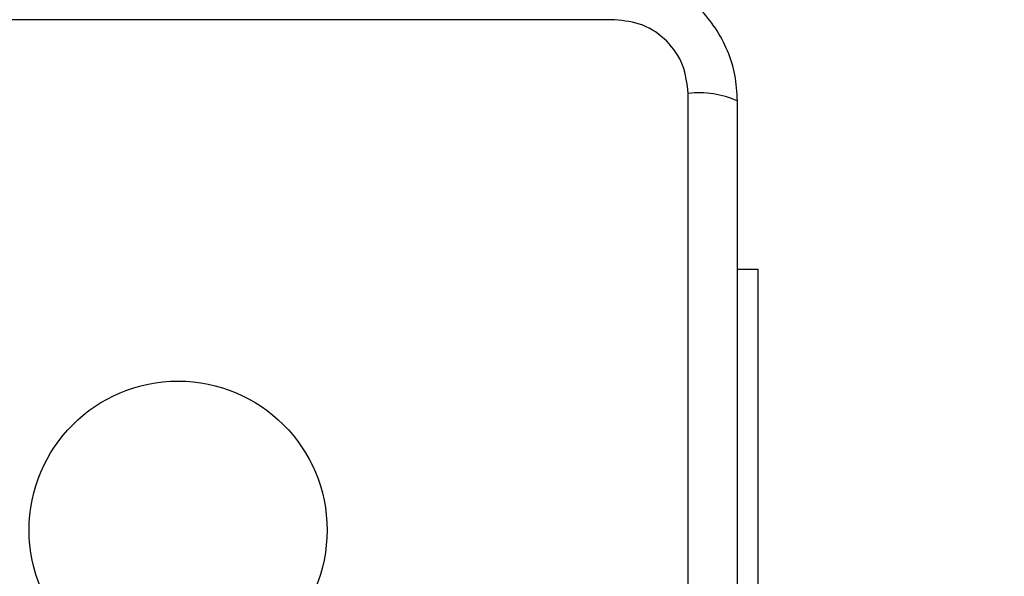
# Model space of a CAD drawing. Units: millimetres. Extents: x 14827 to 25697, y 40681 to 45980.
# Drawn here: x 23313 to 23398, y 42281 to 42329 of the extents above; entities that cross this region are included whole.
import ezdxf

# ---------------------------------------------------------------- set-up
doc = ezdxf.new("R2010")
doc.units = ezdxf.units.MM
doc.header["$LTSCALE"] = 200
doc.layers.add('OTWORY_MONTAŻOWE', color=1, linetype='Continuous')

msp = doc.modelspace()

# ---------------------------------------------------------------- linework, layer by layer
at = {"color": 7, "linetype": 'Continuous', "lineweight": 25}
for p, q in [((23364.392, 42329.26), (23289.107, 42329.26)), ((23370.75, 42247.617), (23370.75, 42322.902)), ((23374.999, 42307.759), (23376.75, 42307.759)), ((23376.75, 42307.759), (23376.75, 42272.759))]:
    msp.add_line(p, q, dxfattribs=at)
msp.add_circle((23326.749, 42285.259), 12.85, dxfattribs=at)
msp.add_arc((23371.681, 42314.682), 8.272, 66.34959, 96.46282, dxfattribs=at)
for points, knots in [([(23374.999, 42322.259), (23374.956, 42323.011), (23374.871, 42324.482), (23374.197, 42326.608), (23373.164, 42328.551), (23371.758, 42330.261), (23370.048, 42331.669), (23368.106, 42332.704), (23365.977, 42333.38), (23364.503, 42333.466), (23363.749, 42333.509)], [0, 0, 0, 0, 0.127823, 0.250003, 0.375732, 0.499747, 0.623745, 0.749423, 0.871882, 1, 1, 1, 1]), ([(23370.75, 42322.902), (23370.655, 42323.732), (23370.466, 42325.392), (23368.996, 42327.502), (23366.886, 42328.975), (23365.224, 42329.165), (23364.392, 42329.26)], [0, 0, 0, 0, 0.250033, 0.499759, 0.749418, 1, 1, 1, 1]), ([(23374.999, 42248.259), (23374.999, 42254.406), (23374.999, 42266.7), (23374.999, 42285.259), (23374.999, 42303.818), (23374.999, 42316.112), (23374.999, 42322.259)], [0, 0, 0, 0, 0.249998, 0.500001, 0.749999, 1, 1, 1, 1])]:
    msp.add_open_spline(points, degree=3, knots=knots, dxfattribs=at)
at = {"layer": 'OTWORY_MONTAŻOWE'}
msp.add_circle((23326.6, 42285.259), 200, dxfattribs=at)

doc.saveas('drawing.dxf')
